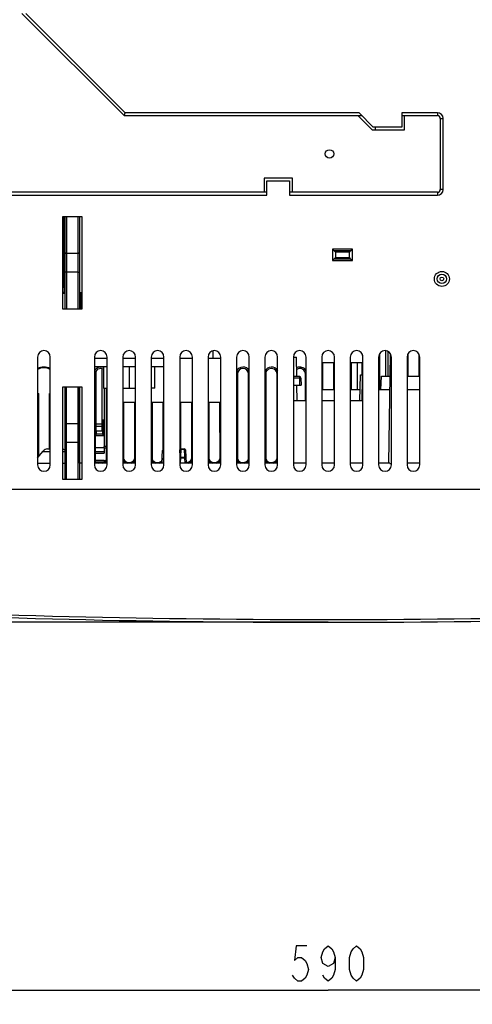
# Model space of a CAD drawing. Units: millimetres. Extents: x 0 to 420, y 0 to 297.
# Drawn here: x 110 to 142, y 85 to 154 of the extents above; entities that cross this region are included whole.
import ezdxf

# ---------------------------------------------------------------- set-up
doc = ezdxf.new("R2010")
doc.units = ezdxf.units.MM
doc.header["$LTSCALE"] = 23.1
doc.layers.get('0').update_dxf_attribs({"linetype": 'CONTINUOUS'})
doc.layers.add('INTF_1', color=7, linetype='CONTINUOUS')
doc.styles.get("Standard").update_dxf_attribs({"font": 'txt', "width": 0.8})
doc.dimstyles.new('DIMSTYLE_5', dxfattribs={"dimtxt": 2.5, "dimasz": 2.5, "dimexe": 1, "dimexo": 0, "dimtad": 1, "dimdec": 0, "dimlfac": 5, "dimtxsty": 'STANDARD', "dimblk": '_FILLED', "dimblk1": '_FILLED', "dimblk2": '_FILLED', "dimcen": 0.09, "dimazin": 2, "dimtp": 0.8, "dimtm": 0.8, "dimtfac": 1, "dimtdec": 0, "dimtofl": 0, "dimtmove": 0, "dimatfit": 3, "dimldrblk": '_FILLED', "dimfxl": 1, "dimtolj": 1, "dimarcsym": 0})
doc.dimstyles.new('DIMSTYLE_7', dxfattribs={"dimtxt": 2.5, "dimasz": 2.5, "dimexe": 1, "dimexo": 0, "dimtad": 1, "dimdec": 0, "dimlfac": 5, "dimtxsty": 'STANDARD', "dimblk": '_FILLED', "dimblk1": '_FILLED', "dimblk2": '_FILLED', "dimcen": 0.09, "dimazin": 2, "dimtp": 0.3, "dimtm": 0.3, "dimtfac": 1, "dimtdec": 0, "dimtofl": 0, "dimtmove": 0, "dimatfit": 3, "dimldrblk": '_FILLED', "dimfxl": 1, "dimtolj": 1, "dimarcsym": 0})
doc.dimstyles.new('DIMSTYLE_8', dxfattribs={"dimtxt": 2.5, "dimasz": 2.5, "dimexe": 1, "dimexo": 0, "dimtad": 1, "dimdec": 0, "dimlfac": 5, "dimtxsty": 'STANDARD', "dimblk": '_FILLED', "dimblk1": '_FILLED', "dimblk2": '_FILLED', "dimcen": 0.09, "dimazin": 2, "dimtp": 0.2, "dimtm": 0.2, "dimtfac": 1, "dimtdec": 0, "dimtofl": 0, "dimtmove": 0, "dimatfit": 3, "dimldrblk": '_FILLED', "dimfxl": 1, "dimtolj": 1, "dimarcsym": 0})

# ---------------------------------------------------------------- blocks, each defined once
blk = doc.blocks.new('_FILLED')
at = {"color": 0, "linetype": 'BYBLOCK'}
blk.add_solid([(0, 0), (-1, 0.166), (-1, -0.166)], dxfattribs=at)
blk = doc.blocks.new('*D7')
at = {"color": 2, "linetype": 'CONTINUOUS'}
for p, q in [((72.995, 120.979), (72.995, 84.677)), ((190.999, 120.579), (190.999, 84.677)), ((72.995, 85.677), (131.997, 85.677)), ((190.999, 85.677), (131.997, 85.677))]:
    blk.add_line(p, q, dxfattribs=at)
at = {"color": 2, "linetype": 'CONTINUOUS', "xscale": 2.5, "yscale": 2.5, "zscale": 2.5, "rotation": 180}
blk.add_blockref('_FILLED', (72.995, 85.677), dxfattribs=at)
at = {"color": 2, "linetype": 'CONTINUOUS', "xscale": 2.5, "yscale": 2.5, "zscale": 2.5}
blk.add_blockref('_FILLED', (190.999, 85.677), dxfattribs=at)
blk = doc.blocks.new('*D10')
at = {"color": 2, "linetype": 'CONTINUOUS'}
for p, q in [((73.001, 120.977), (58.398, 120.977)), ((59.398, 120.977), (59.398, 116.283)), ((59.398, 111.588), (59.398, 116.283)), ((131.995, 111.588), (58.398, 111.588))]:
    blk.add_line(p, q, dxfattribs=at)
at = {"color": 2, "linetype": 'CONTINUOUS', "xscale": 2.5, "yscale": 2.5, "zscale": 2.5}
for p, rotation in [((59.398, 120.977), 90), ((59.398, 111.588), 270)]:
    blk.add_blockref('_FILLED', p, dxfattribs=dict(at, rotation=rotation))
blk = doc.blocks.new('*D11')
at = {"color": 2, "linetype": 'CONTINUOUS'}
for p, q in [((67.313, 111.588), (67.313, 117.588)), ((67.313, 117.588), (67.313, 109.116)), ((131.995, 111.588), (66.313, 111.588)), ((67.313, 100.54), (67.313, 109.116)), ((79.765, 106.645), (66.313, 106.645)), ((67.313, 106.645), (67.313, 100.54))]:
    blk.add_line(p, q, dxfattribs=at)
at = {"color": 2, "linetype": 'CONTINUOUS', "xscale": 2.5, "yscale": 2.5, "zscale": 2.5}
for p, rotation in [((67.313, 111.588), 270), ((67.313, 106.645), 90)]:
    blk.add_blockref('_FILLED', p, dxfattribs=dict(at, rotation=rotation))
blk = doc.blocks.new('*D12')
at = {"color": 2, "linetype": 'CONTINUOUS'}
for p, q in [((131.995, 111.588), (58.398, 111.588)), ((59.398, 111.588), (59.398, 99.946)), ((59.398, 88.305), (59.398, 99.946)), ((74.452, 88.305), (58.398, 88.305))]:
    blk.add_line(p, q, dxfattribs=at)
at = {"color": 2, "linetype": 'CONTINUOUS', "xscale": 2.5, "yscale": 2.5, "zscale": 2.5}
for p, rotation in [((59.398, 111.588), 90), ((59.398, 88.305), 270)]:
    blk.add_blockref('_FILLED', p, dxfattribs=dict(at, rotation=rotation))

msp = doc.modelspace()

# ---------------------------------------------------------------- linework, layer by layer
at = {"color": 9, "linetype": 'CONTINUOUS'}
msp.add_line((123.9178, 130.179), (123.9178, 130.719), dxfattribs=at)
at = {"color": 6, "linetype": 'CONTINUOUS'}
for p, q in [((116.4468, 130.179), (115.5518, 130.179)), ((118.4468, 130.179), (117.5518, 130.179)), ((120.4468, 130.179), (119.5518, 130.179)), ((122.4468, 130.179), (121.5518, 130.179)), ((124.4279, 130.179), (123.5518, 130.179))]:
    msp.add_line(p, q, dxfattribs=at)
at = {"color": 2, "linetype": 'CONTINUOUS'}
for points in [[(130.4974, 88.8016), (129.7474, 88.8016), (129.6224, 87.76), (129.8724, 87.9683), (130.1224, 87.9683), (130.3724, 87.76), (130.4974, 87.5516), (130.6224, 87.135), (130.4974, 86.7183), (130.3724, 86.51), (130.1224, 86.3016), (129.8724, 86.3016), (129.6224, 86.51), (129.4974, 86.7183)], [(132.4974, 87.9683), (132.3724, 87.5516), (131.9974, 87.3433), (131.6224, 87.5516), (131.4974, 87.9683), (131.6224, 88.385), (131.7474, 88.5933), (131.9974, 88.8016), (132.2474, 88.5933), (132.3724, 88.385), (132.4974, 87.9683), (132.4974, 87.135), (132.3724, 86.7183), (132.2474, 86.51), (131.9974, 86.3016), (131.7474, 86.51), (131.6224, 86.7183)], [(133.9974, 86.3016), (133.7474, 86.51), (133.6224, 86.7183), (133.4974, 87.135), (133.4974, 87.9683), (133.6224, 88.385), (133.7474, 88.5933), (133.9974, 88.8016), (134.2474, 88.5933), (134.3724, 88.385), (134.4974, 87.9683), (134.4974, 87.135), (134.3724, 86.7183), (134.2474, 86.51), (133.9974, 86.3016)]]:
    msp.add_lwpolyline(points, dxfattribs=at)
at = {"color": 6, "linetype": 'CONTINUOUS'}
msp.add_arc((124.4279, 131.579), 1.4, 270, 270.777033, dxfattribs=at)
at = {"layer": 'INTF_1', "color": 7, "linetype": 'CONTINUOUS'}
for p, q in [((110.4405, 154.4827), (117.6405, 147.2827)), ((117.6405, 147.2827), (134.3719, 147.2827)), ((135.089, 146.2827), (134.089, 147.2827)), ((134.1719, 147.4827), (135.1719, 146.4827)), ((137.1719, 147.4827), (137.1719, 146.4827)), ((137.1719, 147.2827), (139.689, 147.2827)), ((137.3719, 146.2827), (137.3719, 147.2827)), ((139.889, 147.0827), (139.889, 142.0827)), ((137.1719, 146.4827), (135.1719, 146.4827)), ((135.2993, 146.4827), (135.2993, 146.2827)), ((135.089, 146.2827), (137.3719, 146.2827)), ((127.489, 142.8827), (127.489, 141.8827)), ((129.489, 142.8827), (127.489, 142.8827)), ((127.689, 141.6827), (127.689, 142.6827)), ((127.689, 142.6827), (129.289, 142.6827)), ((129.289, 142.6827), (129.289, 141.6827)), ((129.489, 141.8827), (129.489, 142.8827)), ((127.689, 141.8827), (105.889, 141.8827)), ((139.689, 141.8827), (129.289, 141.8827)), ((113.2993, 140.1574), (113.2993, 133.6798)), ((114.6993, 140.1574), (113.2993, 140.1574)), ((113.4179, 135.446), (113.4173, 140.1574)), ((113.4616, 134.8284), (113.4609, 140.1574)), ((113.4993, 133.6798), (113.4993, 140.1574)), ((114.4993, 140.1574), (114.4993, 133.6798)), ((114.6993, 133.6798), (114.6993, 140.1574)), ((113.5993, 137.5876), (114.3993, 137.5876)), ((133.7053, 137.8847), (132.2937, 137.8846)), ((132.2937, 137.8846), (132.2937, 137.073)), ((132.3993, 137.779), (132.2937, 137.8846)), ((132.3993, 137.779), (133.5993, 137.779)), ((132.3994, 137.779), (132.5048, 137.6729)), ((132.5048, 137.6729), (132.5048, 137.2844)), ((133.4932, 137.6729), (132.5048, 137.6729)), ((133.4932, 137.6729), (133.5994, 137.7791)), ((133.4932, 137.2844), (133.4932, 137.6729)), ((133.5993, 137.779), (133.7053, 137.8847)), ((133.7053, 137.073), (133.7053, 137.8847)), ((132.2937, 137.073), (132.3993, 137.179)), ((132.2937, 137.073), (133.7053, 137.073)), ((133.5993, 137.179), (132.3993, 137.179)), ((132.5048, 137.2844), (132.3994, 137.1791)), ((132.5048, 137.2844), (133.4932, 137.2844)), ((133.5994, 137.179), (133.4932, 137.2844)), ((133.5993, 137.179), (133.7053, 137.073)), ((114.3993, 136.2497), (113.5993, 136.2497)), ((113.2993, 135.446), (113.4179, 135.446)), ((113.4565, 134.8538), (113.4179, 135.446)), ((113.2993, 134.8538), (113.4565, 134.8538)), ((113.2993, 134.7759), (113.4993, 134.7759)), ((113.4616, 134.8284), (113.4565, 134.8538)), ((113.4616, 134.8284), (113.4993, 134.8284)), ((114.4993, 134.8286), (114.658, 134.8286)), ((114.4993, 134.7761), (114.6055, 134.7761)), ((114.6055, 134.7761), (114.658, 134.8286)), ((114.6056, 133.6798), (114.6055, 134.7761)), ((114.6581, 133.6798), (114.658, 134.8286)), ((113.2993, 133.6798), (114.6993, 133.6798)), ((135.6111, 130.5012), (135.6115, 127.9591)), ((136.0491, 128.919), (136.0491, 130.7236)), ((136.2192, 128.919), (136.2192, 130.6685)), ((136.2625, 122.799), (136.3967, 130.4847)), ((137.6111, 130.5012), (137.6113, 128.919)), ((138.3997, 128.919), (138.3995, 130.4789)), ((111.5518, 130.279), (111.5518, 122.679)), ((112.4468, 122.679), (112.4468, 130.279)), ((115.5518, 130.279), (115.5518, 122.679)), ((116.4468, 122.679), (116.4468, 130.279)), ((117.5518, 130.279), (117.5518, 122.679)), ((118.4468, 122.679), (118.4468, 130.279)), ((119.5518, 130.279), (119.5518, 122.679)), ((120.4468, 122.679), (120.4468, 130.279)), ((121.5518, 130.279), (121.5518, 122.679)), ((122.4468, 122.679), (122.4468, 130.279)), ((123.5518, 130.279), (123.5518, 122.679)), ((124.4468, 122.679), (124.4468, 130.279)), ((125.5518, 130.279), (125.5518, 122.679)), ((126.4468, 122.679), (126.4468, 130.279)), ((127.5518, 130.279), (127.5518, 122.679)), ((128.4468, 122.679), (128.4468, 130.279)), ((129.5518, 130.279), (129.5518, 122.679)), ((129.5518, 130.259), (129.7706, 130.259)), ((129.7943, 128.899), (129.7706, 130.259)), ((130.4468, 122.679), (130.4468, 130.279)), ((131.5518, 130.279), (131.5518, 122.679)), ((132.4468, 129.8752), (131.5518, 129.8751)), ((131.6112, 129.8751), (131.6115, 127.959)), ((132.3999, 127.959), (132.3996, 129.8752)), ((132.4468, 122.679), (132.4468, 130.279)), ((133.5518, 130.279), (133.5518, 122.679)), ((134.4227, 129.8754), (133.5518, 129.8753)), ((133.6112, 129.8753), (133.6115, 127.959)), ((134.0491, 129.8754), (134.0491, 127.959)), ((134.3994, 127.199), (134.4274, 130.4093)), ((134.3997, 129.0167), (134.3996, 129.8754)), ((134.4468, 122.679), (134.4468, 130.279)), ((135.5518, 130.279), (135.5518, 122.679)), ((136.4468, 122.679), (136.4468, 130.279)), ((137.5518, 130.279), (137.5518, 122.679)), ((138.4468, 122.679), (138.4468, 130.279)), ((116.4468, 129.579), (115.5518, 129.579)), ((115.6105, 129.0731), (115.6114, 122.799)), ((115.6795, 125.0774), (115.6795, 129.2955)), ((116.0795, 129.46), (116.0795, 125.0774)), ((116.1978, 129.579), (116.1978, 128.079)), ((118.4468, 129.579), (117.5518, 129.579)), ((117.9992, 129.579), (117.9992, 128.079)), ((120.4468, 129.579), (119.5518, 129.579)), ((119.8005, 128.079), (119.8005, 129.579)), ((125.6119, 129.0744), (125.6128, 122.799)), ((126.4012, 122.799), (126.4003, 129.0745)), ((127.6119, 129.0746), (127.6123, 122.799)), ((128.4006, 122.799), (128.4003, 129.0746)), ((130.4, 127.199), (130.3997, 129.0749)), ((129.9854, 128.899), (129.5518, 128.899)), ((130.0854, 128.7999), (130.0897, 128.299)), ((134.2162, 127.199), (134.2797, 129.0167)), ((134.2797, 129.0167), (134.4152, 129.0167)), ((135.7114, 127.9591), (135.7449, 128.919)), ((135.7449, 128.919), (136.3694, 128.919)), ((137.5518, 128.919), (138.4468, 128.919)), ((111.6107, 127.7085), (111.6113, 123.2448)), ((112.3997, 123.799), (112.3991, 127.7086)), ((113.2993, 128.1575), (113.2993, 121.6799)), ((114.6993, 128.1575), (113.2993, 128.1575)), ((113.4993, 121.6799), (113.4993, 128.1575)), ((114.4993, 128.1575), (114.4993, 121.6799)), ((114.5056, 122.799), (114.5049, 128.1575)), ((114.6993, 121.6799), (114.6993, 128.1575)), ((116.1978, 128.079), (116.4468, 128.079)), ((116.2494, 128.079), (116.2494, 123.983)), ((116.3998, 122.799), (116.3991, 128.079)), ((117.5518, 128.079), (118.4468, 128.079)), ((119.8005, 128.079), (119.5518, 128.079)), ((129.5518, 128.299), (130.0897, 128.299)), ((129.824, 127.199), (129.8048, 128.299)), ((132.4468, 127.959), (131.5518, 127.959)), ((134.2427, 127.959), (133.5518, 127.959)), ((134.4468, 127.9591), (134.406, 127.9591)), ((136.3526, 127.9591), (135.5518, 127.9591)), ((138.4468, 127.9591), (137.5518, 127.9591)), ((118.4468, 127.0705), (117.5518, 127.0702)), ((117.6049, 127.0702), (117.6112, 122.799)), ((118.3996, 122.799), (118.3933, 127.0704)), ((120.4468, 127.073), (119.5518, 127.0729)), ((119.6116, 127.0729), (119.6122, 122.799)), ((120.4004, 123.7828), (120.4, 127.073)), ((122.4468, 127.0716), (121.5518, 127.0715)), ((121.6116, 127.0715), (121.612, 123.7863)), ((122.4006, 122.799), (122.4, 127.0716)), ((124.4468, 127.0735), (123.5518, 127.0701)), ((123.5932, 127.0702), (123.6142, 122.799)), ((124.4026, 122.799), (124.3816, 127.0733)), ((130.4468, 127.199), (129.5518, 127.199)), ((132.4468, 127.199), (131.5518, 127.199)), ((134.3994, 127.199), (133.5518, 127.199)), ((113.5993, 125.5876), (114.3993, 125.5876)), ((115.6795, 125.832), (115.611, 125.832)), ((115.611, 125.8182), (115.6795, 125.7612)), ((116.2075, 125.832), (116.0795, 125.832)), ((116.0795, 125.747), (116.1225, 125.747)), ((116.2075, 125.832), (116.1225, 125.747)), ((116.1225, 125.747), (116.1225, 124.841)), ((116.2075, 124.739), (116.2075, 125.832)), ((115.6795, 125.0774), (116.0795, 125.0774)), ((115.6965, 124.841), (115.6965, 125.0774)), ((114.3993, 124.2497), (113.5993, 124.2497)), ((115.6111, 124.7556), (115.6965, 124.841)), ((115.6111, 124.739), (116.2075, 124.739)), ((116.1225, 124.841), (115.6965, 124.841)), ((116.1225, 124.841), (116.2075, 124.739)), ((111.5518, 123.1721), (111.9446, 123.6522)), ((112.2542, 123.799), (112.4468, 123.799)), ((116.2495, 123.8696), (115.6112, 123.8696)), ((115.6113, 123.499), (116.2494, 123.499)), ((116.2494, 123.883), (116.2494, 123.983)), ((116.2494, 123.883), (116.2494, 123.499)), ((116.2494, 123.883), (116.3997, 123.883)), ((120.3077, 122.799), (120.3551, 123.7042)), ((121.5518, 123.5347), (121.5607, 123.7042)), ((121.6606, 123.799), (121.8663, 123.799)), ((121.9661, 123.7042), (122.0136, 122.799)), ((111.5518, 122.799), (112.4468, 122.799)), ((113.2993, 122.799), (113.4993, 122.799)), ((114.6993, 122.799), (114.4993, 122.799)), ((116.4468, 122.799), (115.5518, 122.799)), ((116.2494, 122.999), (115.6114, 122.999)), ((116.2495, 122.8642), (115.6114, 122.8642)), ((116.2495, 122.999), (116.2495, 122.8642)), ((118.4468, 122.799), (117.5518, 122.799)), ((120.4468, 122.799), (119.5518, 122.799)), ((122.4468, 122.799), (121.5518, 122.799)), ((124.4468, 122.799), (123.5518, 122.799)), ((126.4468, 122.799), (125.5518, 122.799)), ((128.4468, 122.799), (127.5518, 122.799)), ((130.4468, 122.799), (129.5518, 122.799)), ((132.4468, 122.799), (131.5518, 122.799)), ((134.4468, 122.799), (133.5518, 122.799)), ((136.3393, 122.799), (135.5518, 122.799)), ((136.3393, 122.799), (136.3393, 122.7785)), ((138.4468, 122.799), (137.5518, 122.799)), ((136.3393, 122.7785), (136.4468, 122.7785)), ((113.2993, 121.6799), (114.6993, 121.6799)), ((101.0269, 120.9797), (180.9343, 120.9797))]:
    msp.add_line(p, q, dxfattribs=at)
at = {"layer": 'INTF_1', "color": 9, "linetype": 'CONTINUOUS'}
for p, q in [((110.7234, 154.4827), (117.7234, 147.4827)), ((134.1719, 147.4827), (117.7234, 147.4827)), ((139.689, 147.4827), (137.1719, 147.4827)), ((139.689, 147.4827), (139.689, 147.2827)), ((139.889, 147.0827), (140.089, 147.0827)), ((140.089, 142.0827), (140.089, 147.0827)), ((105.889, 141.6827), (127.689, 141.6827)), ((129.289, 141.6827), (139.689, 141.6827)), ((139.689, 141.8827), (139.689, 141.6827)), ((140.089, 142.0827), (139.889, 142.0827)), ((113.5993, 140.1575), (113.5993, 133.6798)), ((114.3993, 133.6798), (114.3993, 140.1574)), ((115.5518, 129.073), (115.6105, 129.0731)), ((125.5518, 129.0744), (125.6119, 129.0744)), ((126.4468, 129.0745), (126.4003, 129.0745)), ((127.5518, 129.0745), (127.6119, 129.0746)), ((128.4468, 129.0746), (128.4003, 129.0746)), ((130.4468, 129.0749), (130.3997, 129.0749)), ((129.9854, 128.7999), (129.5518, 128.7999)), ((129.9854, 128.899), (129.9854, 128.7999)), ((129.9854, 128.7999), (129.9897, 128.299)), ((113.5993, 121.6799), (113.5993, 128.1575)), ((114.3993, 121.6799), (114.3993, 128.1575)), ((115.6795, 125.566), (116.0795, 125.566)), ((115.6795, 125.4173), (116.0795, 125.4173)), ((111.9153, 123.6164), (112.4468, 123.6164)), ((113.2993, 123.6164), (113.4993, 123.6164)), ((115.6113, 123.6169), (116.2495, 123.6169)), ((116.3996, 123.983), (116.2494, 123.983)), ((120.4073, 122.799), (120.4468, 123.5525)), ((121.6321, 123.2319), (121.6606, 123.7756)), ((121.6606, 123.7756), (121.6606, 123.799)), ((121.6606, 123.7756), (121.8663, 123.7756)), ((121.8663, 123.799), (121.8663, 123.7756)), ((121.8663, 123.7756), (121.8948, 123.2319)), ((121.6125, 122.799), (121.6321, 123.1726)), ((121.6321, 123.1726), (121.6321, 123.2319)), ((121.6321, 123.2319), (121.8948, 123.2319)), ((121.6321, 123.1726), (121.8948, 123.1726)), ((121.8948, 123.2319), (121.8948, 123.1726)), ((121.8948, 123.1726), (121.9143, 122.799))]:
    msp.add_line(p, q, dxfattribs=at)
at = {"layer": 'INTF_1', "color": 6, "linetype": 'CONTINUOUS'}
for p, q in [((111.5606, 129.407), (111.5606, 127.7335)), ((112.4381, 127.7276), (112.4381, 129.4125))]:
    msp.add_line(p, q, dxfattribs=at)
at = {"layer": 'INTF_1', "color": 7, "linetype": 'CONTINUOUS', "true_color": 0xffa9ff}
msp.add_line((115.6795, 125.4116), (116.0795, 125.4116), dxfattribs=at)
at = {"layer": 'INTF_1', "color": 7, "linetype": 'CONTINUOUS'}
msp.add_lwpolyline([(128.4468, 122.8023), (128.4393, 122.8006), (128.432, 122.7996), (128.4258, 122.7991), (128.4222, 122.799)], dxfattribs=at)
for centre, radius in [((132.089, 144.5827), 0.3), ((139.9993, 135.779), 0.33)]:
    msp.add_circle(centre, radius, dxfattribs=at)
at = {"layer": 'INTF_1', "color": 9, "linetype": 'CONTINUOUS'}
for radius in [0.5281, 0.13]:
    msp.add_circle((139.9993, 135.779), radius, dxfattribs=at)
for centre, radius, start, end in [((139.689, 147.0827), 0.4, 0, 90), ((139.689, 142.0827), 0.4, 270, 360), ((131.9926, 883.0344), 771.2482, 268.2090738, 273.8086143)]:
    msp.add_arc(centre, radius, start, end, dxfattribs=at)
at = {"layer": 'INTF_1', "color": 7, "linetype": 'CONTINUOUS'}
for centre, radius, start, end in [((139.689, 147.0827), 0.2, 0, 90), ((139.689, 142.0827), 0.2, 270, 360), ((111.9993, 130.279), 0.4475, 0, 180), ((115.9993, 130.279), 0.4475, 0, 180), ((117.9993, 130.279), 0.4475, 0, 180), ((119.9993, 130.279), 0.4475, 0, 180), ((121.9993, 130.279), 0.4475, 0, 180), ((123.9993, 130.279), 0.4475, 0, 180), ((125.9993, 130.279), 0.4475, 0, 180), ((127.9993, 130.279), 0.4475, 0, 180), ((129.9993, 130.279), 0.4475, 0, 180), ((131.9993, 130.279), 0.4475, 0, 180), ((133.9993, 130.279), 0.4475, 0, 180), ((135.9993, 130.279), 0.4475, 0, 180), ((137.9993, 130.279), 0.4475, 0, 180), ((112.0048, 128.5702), 1, 63.763097, 116.939127), ((112.0048, 128.5702), 0.9475, 62.187221, 118.564308), ((116.0047, 129.0731), 0.5, 67.28037, 154.989754), ((116.0047, 129.0731), 0.3942, 60.666856, 180.007726), ((126.0061, 129.0745), 0.5, 28.142202, 155.365064), ((126.0061, 129.0745), 0.3942, 0.007726, 180.007726), ((128.0061, 129.0746), 0.5, 28.142166, 155.364998), ((128.0061, 129.0746), 0.3942, 0.002144, 180.002998), ((130.0055, 129.0748), 0.5, 27.991623, 116.375574), ((130.0055, 129.0748), 0.3942, 0.007726, 123.928447), ((129.9854, 128.799), 0.1, 0.5, 90), ((112.0048, 128.5702), 0.9475, 241.430122, 245.422694), ((112.0048, 128.5702), 0.9475, 294.592758, 297.81236), ((112.2542, 123.399), 0.4, 90, 140.72), ((113.2409, 123.399), 0.4, 49.708696, 81.591739), ((120.455, 123.699), 0.1, 94.667888, 177), ((121.6606, 123.699), 0.1, 90, 177), ((121.8663, 123.699), 0.1, 3, 90), ((116.2494, 123.499), 0.5, 270, 287.514695), ((111.9993, 122.679), 0.4475, 180, 360), ((115.9993, 122.679), 0.4475, 180, 360), ((117.9993, 122.679), 0.4475, 180, 360), ((119.9993, 122.679), 0.4475, 180, 360), ((121.9993, 122.679), 0.4475, 180, 360), ((123.9993, 122.679), 0.4475, 180, 360), ((125.9993, 122.679), 0.4475, 180, 360), ((127.9993, 122.679), 0.4475, 180, 360), ((129.9993, 122.679), 0.4475, 180, 360), ((131.9993, 122.679), 0.4475, 180, 360), ((133.9993, 122.679), 0.4475, 180, 360), ((135.9993, 122.679), 0.4475, 180, 360), ((137.9993, 122.679), 0.4475, 180, 360), ((131.9954, 882.8779), 771.29, 268.2085018, 273.8091917)]:
    msp.add_arc(centre, radius, start, end, dxfattribs=at)
at = {"layer": 'INTF_1', "color": 6, "linetype": 'CONTINUOUS'}
for centre, radius, start, end in [((115.9993, 123.279), 0.5, 236.06935, 253.778395), ((115.9993, 123.279), 0.4388, 250.985602, 289.014294), ((115.9993, 123.279), 0.5, 286.221773, 323.219065), ((115.9993, 123.279), 0.4388, 304.772942, 321.881584), ((117.9993, 123.279), 0.4388, 207.661472, 335.715949), ((117.9993, 123.279), 0.5, 219.013713, 253.778395), ((117.9993, 123.279), 0.5, 286.221773, 323.141827), ((119.9993, 123.279), 0.4388, 208.015537, 316.395905), ((119.9993, 123.279), 0.5, 219.227769, 253.778395), ((119.9993, 123.279), 0.5, 286.221773, 308.784508), ((121.9993, 123.279), 0.4388, 271.575293, 336.122509), ((121.9993, 123.279), 0.5, 286.221773, 323.361635), ((123.9993, 123.279), 0.4388, 208.21123, 336.311316), ((123.9993, 123.279), 0.5, 219.458726, 253.778395), ((123.9993, 123.279), 0.5, 286.221773, 323.593112), ((125.9993, 123.279), 0.4388, 208.184268, 336.324923), ((125.9993, 123.279), 0.5, 219.342993, 253.778395), ((125.9993, 123.279), 0.5, 286.221773, 323.486131), ((127.9993, 123.279), 0.4388, 208.050271, 336.135151), ((127.9993, 123.279), 0.5, 219.249812, 253.778395), ((127.9993, 123.279), 0.5, 286.221773, 323.367601)]:
    msp.add_arc(centre, radius, start, end, dxfattribs=at)
at = {"layer": 'INTF_1', "color": 7, "linetype": 'CONTINUOUS'}
for centre, start_param, end_param in [((111.5099, 128.5701), -1.5288649, -1.4696505), ((112.4997, 128.5703), -1.6719422, -1.6239742)]:
    msp.add_ellipse(centre, major_axis=(0.9975, 0.0001), ratio=0.8682238, start_param=start_param, end_param=end_param, dxfattribs=at)
for points, knots in [([(117.6405, 147.2827), (117.6405, 147.2828), (117.6407, 147.283), (117.6408, 147.2833), (117.641, 147.2838), (117.6414, 147.2843), (117.6418, 147.2853), (117.6425, 147.2869), (117.6436, 147.2891), (117.6454, 147.293), (117.6482, 147.2991), (117.6522, 147.3077), (117.6568, 147.3181), (117.6619, 147.3301), (117.6696, 147.349), (117.6792, 147.3756), (117.6918, 147.4099), (117.7061, 147.4463), (117.7171, 147.4707), (117.7234, 147.4827)], [0, 0, 0, 0, 0.0012732, 0.0028899, 0.0051053, 0.0078949, 0.0114595, 0.0204129, 0.0318142, 0.0456703, 0.0805584, 0.1246058, 0.1772385, 0.2377832, 0.3054822, 0.4588877, 0.6298138, 0.8120223, 1, 1, 1, 1]), ([(113.5993, 137.5876), (113.5864, 137.5876), (113.5677, 137.5869), (113.544, 137.5842), (113.529, 137.5817), (113.5168, 137.5786), (113.5085, 137.5755), (113.5037, 137.5727), (113.5007, 137.5703), (113.4993, 137.5678), (113.4993, 137.5663)], [0, 0, 0, 0, 0.3665823, 0.5321388, 0.6776379, 0.7984081, 0.8914546, 0.9273967, 0.9566957, 1, 1, 1, 1]), ([(114.4993, 137.5663), (114.4993, 137.5678), (114.4979, 137.5703), (114.495, 137.5727), (114.4902, 137.5755), (114.4819, 137.5786), (114.4696, 137.5817), (114.4546, 137.5842), (114.431, 137.5869), (114.4122, 137.5876), (114.3993, 137.5876)], [0, 0, 0, 0, 0.0433051, 0.0726046, 0.1085475, 0.2015951, 0.3223658, 0.467865, 0.6334208, 1, 1, 1, 1]), ([(113.5993, 136.2497), (113.5864, 136.2497), (113.5677, 136.2505), (113.544, 136.2531), (113.529, 136.2556), (113.5168, 136.2587), (113.5085, 136.2618), (113.5037, 136.2646), (113.5007, 136.267), (113.4993, 136.2695), (113.4993, 136.271)], [0, 0, 0, 0, 0.3665931, 0.5321546, 0.6776581, 0.7984312, 0.8914776, 0.9274178, 0.9567125, 1, 1, 1, 1]), ([(114.3993, 136.2497), (114.4122, 136.2497), (114.431, 136.2505), (114.4546, 136.2531), (114.4696, 136.2556), (114.4819, 136.2587), (114.4902, 136.2618), (114.495, 136.2646), (114.4979, 136.267), (114.4993, 136.2695), (114.4993, 136.271)], [0, 0, 0, 0, 0.3665899, 0.5321507, 0.6776542, 0.7984278, 0.8914754, 0.9274159, 0.956711, 1, 1, 1, 1]), ([(113.5993, 125.5876), (113.5864, 125.5876), (113.5677, 125.5869), (113.544, 125.5842), (113.529, 125.5817), (113.5168, 125.5786), (113.5085, 125.5755), (113.5037, 125.5727), (113.5007, 125.5703), (113.4993, 125.5678), (113.4993, 125.5663)], [0, 0, 0, 0, 0.3665823, 0.5321388, 0.6776379, 0.7984081, 0.8914546, 0.9273967, 0.9566957, 1, 1, 1, 1]), ([(114.4993, 125.5663), (114.4993, 125.5678), (114.4979, 125.5703), (114.495, 125.5727), (114.4902, 125.5755), (114.4819, 125.5786), (114.4696, 125.5817), (114.4546, 125.5842), (114.431, 125.5869), (114.4122, 125.5876), (114.3993, 125.5876)], [0, 0, 0, 0, 0.0433051, 0.0726046, 0.1085475, 0.2015951, 0.3223658, 0.467865, 0.6334208, 1, 1, 1, 1]), ([(113.5993, 124.2497), (113.5864, 124.2497), (113.5677, 124.2505), (113.544, 124.2531), (113.529, 124.2556), (113.5168, 124.2587), (113.5085, 124.2618), (113.5037, 124.2646), (113.5007, 124.267), (113.4993, 124.2695), (113.4993, 124.271)], [0, 0, 0, 0, 0.3665931, 0.5321546, 0.6776581, 0.7984312, 0.8914776, 0.9274178, 0.9567125, 1, 1, 1, 1]), ([(114.3993, 124.2497), (114.4122, 124.2497), (114.431, 124.2505), (114.4546, 124.2531), (114.4696, 124.2556), (114.4819, 124.2587), (114.4902, 124.2618), (114.495, 124.2646), (114.4979, 124.267), (114.4993, 124.2695), (114.4993, 124.271)], [0, 0, 0, 0, 0.36659, 0.5321508, 0.6776544, 0.798428, 0.8914756, 0.9274163, 0.9567117, 1, 1, 1, 1])]:
    msp.add_open_spline(points, degree=3, knots=knots, dxfattribs=at)
at = {"layer": 'INTF_1', "color": 9, "linetype": 'CONTINUOUS'}
for points, knots in [([(129.9854, 128.7999), (129.9919, 128.7999), (130.0046, 128.8), (130.0232, 128.8002), (130.0402, 128.8002), (130.0532, 128.8003), (130.0624, 128.8002), (130.0683, 128.8002), (130.0733, 128.8002), (130.0775, 128.8002), (130.0808, 128.8001), (130.0829, 128.8001), (130.0842, 128.8), (130.0848, 128.8), (130.0851, 128.7999), (130.0854, 128.7999), (130.0854, 128.7999)], [0, 0, 0, 0, 0.1950601, 0.3826229, 0.5554813, 0.706994, 0.7728885, 0.8313406, 0.881788, 0.9237454, 0.9568096, 0.9806644, 0.9890645, 0.9950867, 0.9987217, 1, 1, 1, 1]), ([(120.3551, 123.7042), (120.3552, 123.705), (120.3581, 123.7063), (120.3629, 123.7072), (120.3715, 123.7082), (120.3825, 123.7088), (120.3962, 123.7092), (120.4179, 123.7091), (120.435, 123.7086), (120.4468, 123.7081)], [0, 0, 0, 0, 0.0254076, 0.0829343, 0.1738963, 0.2958132, 0.4447453, 0.6157096, 1, 1, 1, 1]), ([(121.5607, 123.7042), (121.5612, 123.714), (121.5678, 123.7345), (121.5911, 123.7581), (121.6235, 123.7729), (121.648, 123.7759), (121.6606, 123.7756)], [0, 0, 0, 0, 0.2193483, 0.4574288, 0.7201849, 1, 1, 1, 1]), ([(121.8663, 123.7756), (121.8788, 123.7759), (121.9034, 123.7729), (121.9357, 123.7581), (121.959, 123.7345), (121.9656, 123.714), (121.9661, 123.7042)], [0, 0, 0, 0, 0.2798151, 0.5425712, 0.7806517, 1, 1, 1, 1]), ([(121.6321, 123.2319), (121.6169, 123.2322), (121.5875, 123.2279), (121.5615, 123.2125), (121.5518, 123.2026)], [0, 0, 0, 0, 0.5222217, 1, 1, 1, 1]), ([(121.5518, 123.1697), (121.5634, 123.1718), (121.5903, 123.1737), (121.6171, 123.1734), (121.6321, 123.1726)], [0, 0, 0, 0, 0.4411391, 1, 1, 1, 1]), ([(121.9946, 123.1605), (121.9941, 123.1703), (121.9875, 123.1908), (121.9642, 123.2144), (121.9318, 123.2292), (121.9073, 123.2321), (121.8948, 123.2319)], [0, 0, 0, 0, 0.2193479, 0.4574285, 0.7201847, 1, 1, 1, 1]), ([(121.8948, 123.1726), (121.9074, 123.1733), (121.9258, 123.1736), (121.9493, 123.1727), (121.9642, 123.1714), (121.9765, 123.1696), (121.9849, 123.1675), (121.9899, 123.1654), (121.9929, 123.1638), (121.9946, 123.1618), (121.9946, 123.1605)], [0, 0, 0, 0, 0.3692569, 0.5364045, 0.6836415, 0.8058499, 0.8992413, 0.9345686, 0.9624742, 1, 1, 1, 1])]:
    msp.add_open_spline(points, degree=3, knots=knots, dxfattribs=at)

# ---------------------------------------------------------------- dimensions: what is measured, and where the dimension line sits
at = {"color": 2, "linetype": 'CONTINUOUS'}
for base, p1, p2, angle, dimstyle, picture, middle in [((59.3985, 111.5879), (73.001, 120.9773), (131.9954, 111.5879), 270, 'DIMSTYLE_7', '*D10', (59.3985, 114.2826)), ((67.3126, 106.645), (131.9954, 111.5878), (79.7651, 106.645), 270, 'DIMSTYLE_8', '*D11', (67.3126, 100.5401)), ((59.3985, 111.5879), (74.4524, 88.3046), (131.9954, 111.5879), 90, 'DIMSTYLE_7', '*D12', (59.3985, 96.9463))]:
    dim = msp.add_linear_dim(base=base, p1=p1, p2=p2, angle=angle, dimstyle=dimstyle, dxfattribs=at)
    dim.commit()
    dim.dimension.update_dxf_attribs({"geometry": picture, "text_midpoint": middle, "dimtype": 160})
dim = msp.add_linear_dim(base=(190.9993, 85.6766), p1=(72.9954, 120.9789), p2=(190.9993, 120.579), dimstyle='DIMSTYLE_5', dxfattribs=at)
dim.commit()
dim.dimension.update_dxf_attribs({"geometry": '*D7', "text_midpoint": (128.9974, 85.6766), "dimtype": 160})

doc.saveas('drawing.dxf')
